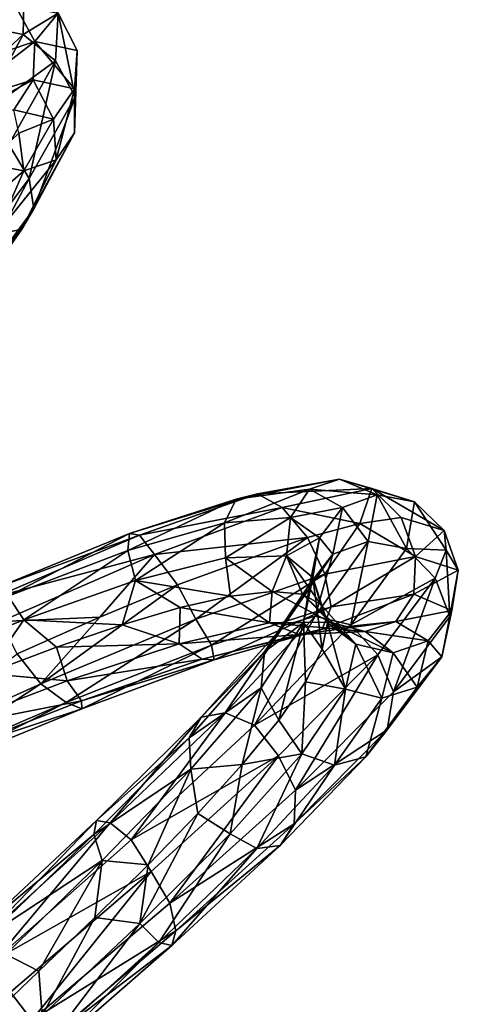
# Model space of a CAD drawing. Units: millimetres. Extents: x -257 to 85, y -6 to 502.
# Drawn here: x -18 to -6, y 428 to 456 of the extents above; entities that cross this region are included whole.
import ezdxf

# ---------------------------------------------------------------- set-up
doc = ezdxf.new("R2010")
doc.units = ezdxf.units.MM
doc.header["$LTSCALE"] = 52.148148
for name, color, linetype in [('201', 7, 'CONTINUOUS'), ('202', 7, 'CONTINUOUS'), ('214', 7, 'CONTINUOUS'), ('215', 7, 'CONTINUOUS'), ('308', 7, 'CONTINUOUS'), ('310', 7, 'CONTINUOUS')]:
    doc.layers.add(name, color=color, linetype=linetype)

msp = doc.modelspace()

# ---------------------------------------------------------------- linework, layer by layer
at = {"layer": '201', "color": 7, "linetype": 'CONTINUOUS'}
for points in [[(-22.717, 432.75), (-23.103, 432.411, 2.583), (-10.122, 414.686), (-22.717, 432.75)], [(-11.907, 413.82, 4.775), (-23.103, 432.411, 2.583), (-24.355, 431.624, 4.775), (-11.907, 413.82, 4.775)], [(-10.563, 414.421, 2.583), (-23.103, 432.411, 2.583), (-11.907, 413.82, 4.775), (-10.563, 414.421, 2.583)], [(-23.103, 432.411, 2.583), (-10.563, 414.421, 2.583), (-10.122, 414.686), (-23.103, 432.411, 2.583)], [(-11.907, 413.82, 4.775), (-24.355, 431.624, 4.775), (-25.868, 430.015, 6.238), (-11.907, 413.82, 4.775)], [(-11.907, 413.82, 4.775), (-25.868, 430.015, 6.238), (-13.709, 412.554, 6.238), (-11.907, 413.82, 4.775)], [(-25.868, 430.015, 6.238), (-23.144, 423.511, 6.714), (-13.709, 412.554, 6.238), (-25.868, 430.015, 6.238)]]:
    msp.add_3dface(points, dxfattribs=at)
at = {"layer": '202', "color": 7, "linetype": 'CONTINUOUS'}
for points in [[(-22.717, 432.75), (-10.122, 414.686), (-23.099, 432.415, -2.568), (-22.717, 432.75)], [(-23.099, 432.415, -2.568), (-10.558, 414.425, -2.568), (-23.669, 430.816, -4.764), (-23.099, 432.415, -2.568)], [(-23.099, 432.415, -2.568), (-10.122, 414.686), (-10.558, 414.425, -2.568), (-23.099, 432.415, -2.568)], [(-23.669, 430.816, -4.764), (-11.503, 413.136, -4.764), (-24.585, 428.474, -6.232), (-23.669, 430.816, -4.764)], [(-23.669, 430.816, -4.764), (-10.558, 414.425, -2.568), (-11.503, 413.136, -4.764), (-23.669, 430.816, -4.764)], [(-24.585, 428.474, -6.232), (-11.503, 413.136, -4.764), (-12.955, 411.253, -6.232), (-24.585, 428.474, -6.232)], [(-24.585, 428.474, -6.232), (-12.955, 411.253, -6.232), (-22.13, 421.388, -6.745), (-24.585, 428.474, -6.232)]]:
    msp.add_3dface(points, dxfattribs=at)
at = {"layer": '214', "color": 7, "linetype": 'CONTINUOUS', "true_color": 0xe0f2ff}
for points in [[(-9.185, 442.8, -4.176), (-11.467, 442.386, -8.336), (-12.057, 442.24, -7.428), (-9.185, 442.8, -4.176)], [(-10.014, 442.514, -3.554), (-9.185, 442.8, -4.176), (-12.057, 442.24, -7.428), (-10.014, 442.514, -3.554)], [(-9.185, 442.8, -4.176), (-8.282, 442.533, -4.737), (-11.467, 442.386, -8.336), (-9.185, 442.8, -4.176)], [(-8.13, 442.362, 0.441), (-9.185, 442.8, -4.176), (-10.014, 442.514, -3.554), (-8.13, 442.362, 0.441)], [(-7.094, 442.161, 0.16), (-8.282, 442.533, -4.737), (-9.185, 442.8, -4.176), (-7.094, 442.161, 0.16)], [(-8.13, 442.362, 0.441), (-7.094, 442.161, 0.16), (-9.185, 442.8, -4.176), (-8.13, 442.362, 0.441)], [(-10.014, 442.514, -3.554), (-12.057, 442.24, -7.428), (-12.385, 441.576, -6.615), (-10.014, 442.514, -3.554)], [(-10.546, 441.723, -3.031), (-10.014, 442.514, -3.554), (-12.385, 441.576, -6.615), (-10.546, 441.723, -3.031)], [(-8.282, 442.533, -4.737), (-10.778, 442.004, -9.105), (-11.467, 442.386, -8.336), (-8.282, 442.533, -4.737)], [(-8.282, 442.533, -4.737), (-8.612, 441.56, -7.217), (-10.778, 442.004, -9.105), (-8.282, 442.533, -4.737)], [(-9.098, 442.004, 0.702), (-10.014, 442.514, -3.554), (-10.546, 441.723, -3.031), (-9.098, 442.004, 0.702)], [(-9.098, 442.004, 0.702), (-8.13, 442.362, 0.441), (-10.014, 442.514, -3.554), (-9.098, 442.004, 0.702)], [(-7.465, 441.727, -4.85), (-8.612, 441.56, -7.217), (-8.282, 442.533, -4.737), (-7.465, 441.727, -4.85)], [(-6.263, 441.362, 0.101), (-7.465, 441.727, -4.85), (-8.282, 442.533, -4.737), (-6.263, 441.362, 0.101)], [(-7.094, 442.161, 0.16), (-6.263, 441.362, 0.101), (-8.282, 442.533, -4.737), (-7.094, 442.161, 0.16)], [(-12.057, 442.24, -7.428), (-15.031, 441.282, -10.495), (-15.084, 440.804, -9.493), (-12.057, 442.24, -7.428)], [(-12.385, 441.576, -6.615), (-12.057, 442.24, -7.428), (-15.084, 440.804, -9.493), (-12.385, 441.576, -6.615)], [(-11.467, 442.386, -8.336), (-14.755, 441.233, -11.566), (-15.031, 441.282, -10.495), (-11.467, 442.386, -8.336)], [(-12.057, 442.24, -7.428), (-11.467, 442.386, -8.336), (-15.031, 441.282, -10.495), (-12.057, 442.24, -7.428)], [(-11.467, 442.386, -8.336), (-10.778, 442.004, -9.105), (-14.755, 441.233, -11.566), (-11.467, 442.386, -8.336)], [(-8.38, 441.057, 5.017), (-8.13, 442.362, 0.441), (-9.098, 442.004, 0.702), (-8.38, 441.057, 5.017)], [(-8.38, 441.057, 5.017), (-7.316, 440.862, 5.047), (-8.13, 442.362, 0.441), (-8.38, 441.057, 5.017)], [(-7.316, 440.862, 5.047), (-7.094, 442.161, 0.16), (-8.13, 442.362, 0.441), (-7.316, 440.862, 5.047)], [(-10.778, 442.004, -9.105), (-14.339, 440.698, -12.433), (-14.755, 441.233, -11.566), (-10.778, 442.004, -9.105)], [(-10.778, 442.004, -9.105), (-10.071, 441.174, -9.367), (-14.339, 440.698, -12.433), (-10.778, 442.004, -9.105)], [(-8.612, 441.56, -7.217), (-10.071, 441.174, -9.367), (-10.778, 442.004, -9.105), (-8.612, 441.56, -7.217)], [(-9.741, 441.157, 0.872), (-9.098, 442.004, 0.702), (-10.546, 441.723, -3.031), (-9.741, 441.157, 0.872)], [(-9.364, 440.708, 4.889), (-9.098, 442.004, 0.702), (-9.741, 441.157, 0.872), (-9.364, 440.708, 4.889)], [(-9.364, 440.708, 4.889), (-8.38, 441.057, 5.017), (-9.098, 442.004, 0.702), (-9.364, 440.708, 4.889)], [(-7.316, 440.862, 5.047), (-6.204, 440.815, 2.658), (-7.094, 442.161, 0.16), (-7.316, 440.862, 5.047)], [(-6.204, 440.815, 2.658), (-6.263, 441.362, 0.101), (-7.094, 442.161, 0.16), (-6.204, 440.815, 2.658)], [(-10.546, 441.723, -3.031), (-12.385, 441.576, -6.615), (-12.354, 440.604, -6.043), (-10.546, 441.723, -3.031)], [(-10.655, 440.657, -2.682), (-10.546, 441.723, -3.031), (-12.354, 440.604, -6.043), (-10.655, 440.657, -2.682)], [(-9.741, 441.157, 0.872), (-10.546, 441.723, -3.031), (-10.655, 440.657, -2.682), (-9.741, 441.157, 0.872)], [(-12.385, 441.576, -6.615), (-15.084, 440.804, -9.493), (-14.863, 439.973, -8.77), (-12.385, 441.576, -6.615)], [(-12.354, 440.604, -6.043), (-12.385, 441.576, -6.615), (-14.863, 439.973, -8.77), (-12.354, 440.604, -6.043)], [(-14.755, 441.233, -11.566), (-14.339, 440.698, -12.433), (-18.744, 439.524, -13.506), (-14.755, 441.233, -11.566)], [(-14.755, 441.233, -11.566), (-18.744, 439.524, -13.506), (-18.676, 439.795, -12.413), (-14.755, 441.233, -11.566)], [(-15.031, 441.282, -10.495), (-14.755, 441.233, -11.566), (-18.676, 439.795, -12.413), (-15.031, 441.282, -10.495)], [(-15.031, 441.282, -10.495), (-18.676, 439.795, -12.413), (-18.417, 439.537, -11.35), (-15.031, 441.282, -10.495)], [(-15.084, 440.804, -9.493), (-15.031, 441.282, -10.495), (-18.417, 439.537, -11.35), (-15.084, 440.804, -9.493)], [(-10.071, 441.174, -9.367), (-13.7, 439.855, -12.707), (-14.339, 440.698, -12.433), (-10.071, 441.174, -9.367)], [(-9.921, 440.054, 0.959), (-9.741, 441.157, 0.872), (-10.655, 440.657, -2.682), (-9.921, 440.054, 0.959)], [(-10.005, 439.883, 4.689), (-9.364, 440.708, 4.889), (-9.741, 441.157, 0.872), (-10.005, 439.883, 4.689)], [(-10.005, 439.883, 4.689), (-9.741, 441.157, 0.872), (-9.921, 440.054, 0.959), (-10.005, 439.883, 4.689)], [(-15.084, 440.804, -9.493), (-18.417, 439.537, -11.35), (-17.978, 438.877, -10.563), (-15.084, 440.804, -9.493)], [(-14.863, 439.973, -8.77), (-15.084, 440.804, -9.493), (-17.978, 438.877, -10.563), (-14.863, 439.973, -8.77)], [(-9.855, 438.98, 9.03), (-8.865, 438.735, 9.356), (-8.38, 441.057, 5.017), (-9.855, 438.98, 9.03)], [(-9.855, 438.98, 9.03), (-8.38, 441.057, 5.017), (-9.364, 440.708, 4.889), (-9.855, 438.98, 9.03)], [(-8.865, 438.735, 9.356), (-7.316, 440.862, 5.047), (-8.38, 441.057, 5.017), (-8.865, 438.735, 9.356)], [(-8.865, 438.735, 9.356), (-6.51, 440.033, 5.161), (-7.316, 440.862, 5.047), (-8.865, 438.735, 9.356)], [(-6.51, 440.033, 5.161), (-6.204, 440.815, 2.658), (-7.316, 440.862, 5.047), (-6.51, 440.033, 5.161)], [(-14.339, 440.698, -12.433), (-18.618, 438.825, -14.351), (-18.744, 439.524, -13.506), (-14.339, 440.698, -12.433)], [(-14.339, 440.698, -12.433), (-15.863, 438.946, -13.879), (-18.618, 438.825, -14.351), (-14.339, 440.698, -12.433)], [(-13.7, 439.855, -12.707), (-15.863, 438.946, -13.879), (-14.339, 440.698, -12.433), (-13.7, 439.855, -12.707)], [(-12.354, 440.604, -6.043), (-14.863, 439.973, -8.77), (-12.222, 439.53, -6.305), (-12.354, 440.604, -6.043)], [(-10.655, 440.657, -2.682), (-12.354, 440.604, -6.043), (-11.06, 439.662, -4.457), (-10.655, 440.657, -2.682)], [(-11.06, 439.662, -4.457), (-12.354, 440.604, -6.043), (-12.222, 439.53, -6.305), (-11.06, 439.662, -4.457)], [(-10.211, 439.586, -2.472), (-10.655, 440.657, -2.682), (-11.06, 439.662, -4.457), (-10.211, 439.586, -2.472)], [(-10.735, 438.713, 8.537), (-9.855, 438.98, 9.03), (-9.364, 440.708, 4.889), (-10.735, 438.713, 8.537)], [(-10.735, 438.713, 8.537), (-9.364, 440.708, 4.889), (-10.005, 439.883, 4.689), (-10.735, 438.713, 8.537)], [(-9.921, 440.054, 0.959), (-10.655, 440.657, -2.682), (-9.699, 439.3, -0.444), (-9.921, 440.054, 0.959)], [(-9.699, 439.3, -0.444), (-10.655, 440.657, -2.682), (-10.211, 439.586, -2.472), (-9.699, 439.3, -0.444)], [(-10.181, 438.804, 4.505), (-10.005, 439.883, 4.689), (-9.921, 440.054, 0.959), (-10.181, 438.804, 4.505)], [(-10.181, 438.804, 4.505), (-9.921, 440.054, 0.959), (-9.662, 438.06, 3.7), (-10.181, 438.804, 4.505)], [(-9.662, 438.06, 3.7), (-9.921, 440.054, 0.959), (-9.514, 438.79, 1.642), (-9.662, 438.06, 3.7)], [(-9.514, 438.79, 1.642), (-9.921, 440.054, 0.959), (-9.699, 439.3, -0.444), (-9.514, 438.79, 1.642)], [(-8.108, 437.903, 9.533), (-6.51, 440.033, 5.161), (-8.865, 438.735, 9.356), (-8.108, 437.903, 9.533)], [(-14.863, 439.973, -8.77), (-17.978, 438.877, -10.563), (-15.237, 438.737, -9.176), (-14.863, 439.973, -8.77)], [(-13.625, 439.215, -7.89), (-14.863, 439.973, -8.77), (-15.237, 438.737, -9.176), (-13.625, 439.215, -7.89)], [(-12.222, 439.53, -6.305), (-14.863, 439.973, -8.77), (-13.625, 439.215, -7.89), (-12.222, 439.53, -6.305)], [(-11.27, 437.982, 7.998), (-10.735, 438.713, 8.537), (-10.005, 439.883, 4.689), (-11.27, 437.982, 7.998)], [(-11.27, 437.982, 7.998), (-10.005, 439.883, 4.689), (-10.181, 438.804, 4.505), (-11.27, 437.982, 7.998)], [(-17.978, 438.877, -10.563), (-18.417, 439.537, -11.35), (-21.402, 437.509, -11.258), (-17.978, 438.877, -10.563)], [(-15.863, 438.946, -13.879), (-18.162, 437.925, -14.65), (-18.618, 438.825, -14.351), (-15.863, 438.946, -13.879)], [(-12.368, 436.284, 12.034), (-11.547, 435.94, 12.598), (-9.855, 438.98, 9.03), (-12.368, 436.284, 12.034)], [(-12.368, 436.284, 12.034), (-9.855, 438.98, 9.03), (-10.735, 438.713, 8.537), (-12.368, 436.284, 12.034)], [(-11.547, 435.94, 12.598), (-8.865, 438.735, 9.356), (-9.855, 438.98, 9.03), (-11.547, 435.94, 12.598)], [(-17.978, 438.877, -10.563), (-21.402, 437.509, -11.258), (-19.022, 437.382, -10.778), (-17.978, 438.877, -10.563)], [(-17.066, 438.111, -10.159), (-17.978, 438.877, -10.563), (-19.022, 437.382, -10.778), (-17.066, 438.111, -10.159)], [(-15.237, 438.737, -9.176), (-17.978, 438.877, -10.563), (-17.066, 438.111, -10.159), (-15.237, 438.737, -9.176)], [(-13.038, 436.162, 11.256), (-12.368, 436.284, 12.034), (-10.735, 438.713, 8.537), (-13.038, 436.162, 11.256)], [(-13.038, 436.162, 11.256), (-10.735, 438.713, 8.537), (-11.27, 437.982, 7.998), (-13.038, 436.162, 11.256)], [(-11.547, 435.94, 12.598), (-8.108, 437.903, 9.533), (-8.865, 438.735, 9.356), (-11.547, 435.94, 12.598)], [(-11.368, 436.981, 7.57), (-11.27, 437.982, 7.998), (-10.181, 438.804, 4.505), (-11.368, 436.981, 7.57)], [(-11.368, 436.981, 7.57), (-10.181, 438.804, 4.505), (-10.871, 436.076, 7.246), (-11.368, 436.981, 7.57)], [(-10.871, 436.076, 7.246), (-10.181, 438.804, 4.505), (-10.125, 437.147, 5.59), (-10.871, 436.076, 7.246)], [(-10.125, 437.147, 5.59), (-10.181, 438.804, 4.505), (-9.662, 438.06, 3.7), (-10.125, 437.147, 5.59)], [(-13.372, 435.585, 10.453), (-13.038, 436.162, 11.256), (-11.27, 437.982, 7.998), (-13.372, 435.585, 10.453)], [(-13.372, 435.585, 10.453), (-11.27, 437.982, 7.998), (-11.368, 436.981, 7.57), (-13.372, 435.585, 10.453)], [(-10.883, 435.083, 12.849), (-8.108, 437.903, 9.533), (-11.547, 435.94, 12.598), (-10.883, 435.083, 12.849)], [(-13.327, 434.708, 9.836), (-13.372, 435.585, 10.453), (-11.368, 436.981, 7.57), (-13.327, 434.708, 9.836)], [(-13.327, 434.708, 9.836), (-11.368, 436.981, 7.57), (-11.89, 434.838, 8.671), (-13.327, 434.708, 9.836)], [(-11.89, 434.838, 8.671), (-11.368, 436.981, 7.57), (-10.871, 436.076, 7.246), (-11.89, 434.838, 8.671)], [(-15.959, 433.278, 12.765), (-15.575, 433.214, 13.717), (-13.038, 436.162, 11.256), (-15.959, 433.278, 12.765)], [(-15.959, 433.278, 12.765), (-13.038, 436.162, 11.256), (-13.372, 435.585, 10.453), (-15.959, 433.278, 12.765)], [(-15.575, 433.214, 13.717), (-14.99, 432.738, 14.429), (-12.368, 436.284, 12.034), (-15.575, 433.214, 13.717)], [(-15.575, 433.214, 13.717), (-12.368, 436.284, 12.034), (-13.038, 436.162, 11.256), (-15.575, 433.214, 13.717)], [(-14.99, 432.738, 14.429), (-11.547, 435.94, 12.598), (-12.368, 436.284, 12.034), (-14.99, 432.738, 14.429)], [(-14.99, 432.738, 14.429), (-10.883, 435.083, 12.849), (-11.547, 435.94, 12.598), (-14.99, 432.738, 14.429)], [(-16.027, 432.893, 11.805), (-15.959, 433.278, 12.765), (-13.372, 435.585, 10.453), (-16.027, 432.893, 11.805)], [(-16.027, 432.893, 11.805), (-13.372, 435.585, 10.453), (-13.327, 434.708, 9.836), (-16.027, 432.893, 11.805)], [(-14.434, 431.859, 14.691), (-10.883, 435.083, 12.849), (-14.99, 432.738, 14.429), (-14.434, 431.859, 14.691)], [(-13.127, 433.479, 9.795), (-13.327, 434.708, 9.836), (-11.89, 434.838, 8.671), (-13.127, 433.479, 9.795)], [(-15.796, 432.169, 11.078), (-16.027, 432.893, 11.805), (-13.327, 434.708, 9.836), (-15.796, 432.169, 11.078)], [(-15.796, 432.169, 11.078), (-13.327, 434.708, 9.836), (-14.516, 432.049, 10.566), (-15.796, 432.169, 11.078)], [(-14.516, 432.049, 10.566), (-13.327, 434.708, 9.836), (-13.127, 433.479, 9.795), (-14.516, 432.049, 10.566)], [(-19.152, 430.294, 12.875), (-19.091, 430.03, 13.864), (-15.959, 433.278, 12.765), (-19.152, 430.294, 12.875)], [(-19.152, 430.294, 12.875), (-15.959, 433.278, 12.765), (-16.027, 432.893, 11.805), (-19.152, 430.294, 12.875)], [(-19.091, 430.03, 13.864), (-15.575, 433.214, 13.717), (-15.959, 433.278, 12.765), (-19.091, 430.03, 13.864)], [(-19.091, 430.03, 13.864), (-18.773, 429.41, 14.611), (-15.575, 433.214, 13.717), (-19.091, 430.03, 13.864)], [(-18.773, 429.41, 14.611), (-14.99, 432.738, 14.429), (-15.575, 433.214, 13.717), (-18.773, 429.41, 14.611)], [(-18.923, 430.114, 11.888), (-19.152, 430.294, 12.875), (-16.027, 432.893, 11.805), (-18.923, 430.114, 11.888)], [(-18.923, 430.114, 11.888), (-16.027, 432.893, 11.805), (-15.796, 432.169, 11.078), (-18.923, 430.114, 11.888)], [(-18.773, 429.41, 14.611), (-14.434, 431.859, 14.691), (-14.99, 432.738, 14.429), (-18.773, 429.41, 14.611)], [(-18.483, 429.553, 11.144), (-18.923, 430.114, 11.888), (-15.796, 432.169, 11.078), (-18.483, 429.553, 11.144)], [(-18.483, 429.553, 11.144), (-15.796, 432.169, 11.078), (-17.558, 429.083, 10.947), (-18.483, 429.553, 11.144)], [(-17.558, 429.083, 10.947), (-15.796, 432.169, 11.078), (-16.003, 430.581, 10.952), (-17.558, 429.083, 10.947)], [(-16.003, 430.581, 10.952), (-15.796, 432.169, 11.078), (-14.516, 432.049, 10.566), (-16.003, 430.581, 10.952)], [(-18.354, 428.492, 14.858), (-14.434, 431.859, 14.691), (-18.773, 429.41, 14.611), (-18.354, 428.492, 14.858)], [(-19.076, 427.63, 10.55), (-18.483, 429.553, 11.144), (-17.558, 429.083, 10.947), (-19.076, 427.63, 10.55)]]:
    msp.add_3dface(points, dxfattribs=at)
at = {"layer": '215', "color": 7, "linetype": 'CONTINUOUS', "true_color": 0xe0f2ff}
for points in [[(-8.612, 441.56, -7.217), (-7.465, 441.727, -4.85), (-7.064, 440.644, -4.783), (-8.612, 441.56, -7.217)], [(-7.465, 441.727, -4.85), (-6.263, 441.362, 0.101), (-7.064, 440.644, -4.783), (-7.465, 441.727, -4.85)], [(-10.071, 441.174, -9.367), (-8.612, 441.56, -7.217), (-9.586, 440.149, -9.149), (-10.071, 441.174, -9.367)], [(-8.612, 441.56, -7.217), (-7.064, 440.644, -4.783), (-9.586, 440.149, -9.149), (-8.612, 441.56, -7.217)], [(-6.263, 441.362, 0.101), (-5.869, 440.259, 0.116), (-7.064, 440.644, -4.783), (-6.263, 441.362, 0.101)], [(-6.263, 441.362, 0.101), (-6.204, 440.815, 2.658), (-5.869, 440.259, 0.116), (-6.263, 441.362, 0.101)], [(-13.7, 439.855, -12.707), (-10.071, 441.174, -9.367), (-13.185, 438.895, -12.466), (-13.7, 439.855, -12.707)], [(-10.071, 441.174, -9.367), (-9.586, 440.149, -9.149), (-13.185, 438.895, -12.466), (-10.071, 441.174, -9.367)], [(-6.204, 440.815, 2.658), (-6.51, 440.033, 5.161), (-6.104, 438.969, 5.008), (-6.204, 440.815, 2.658)], [(-6.204, 440.815, 2.658), (-6.104, 438.969, 5.008), (-5.869, 440.259, 0.116), (-6.204, 440.815, 2.658)], [(-7.064, 440.644, -4.783), (-9.416, 439.238, -8.38), (-9.586, 440.149, -9.149), (-7.064, 440.644, -4.783)], [(-7.107, 439.595, -4.222), (-9.416, 439.238, -8.38), (-7.064, 440.644, -4.783), (-7.107, 439.595, -4.222)], [(-5.869, 440.259, 0.116), (-7.107, 439.595, -4.222), (-7.064, 440.644, -4.783), (-5.869, 440.259, 0.116)], [(-6.052, 439.133, 0.397), (-7.107, 439.595, -4.222), (-5.869, 440.259, 0.116), (-6.052, 439.133, 0.397)], [(-6.104, 438.969, 5.008), (-6.052, 439.133, 0.397), (-5.869, 440.259, 0.116), (-6.104, 438.969, 5.008)], [(-9.586, 440.149, -9.149), (-12.752, 438.171, -11.599), (-13.185, 438.895, -12.466), (-9.586, 440.149, -9.149)], [(-9.416, 439.238, -8.38), (-12.752, 438.171, -11.599), (-9.586, 440.149, -9.149), (-9.416, 439.238, -8.38)], [(-6.51, 440.033, 5.161), (-8.108, 437.903, 9.533), (-7.679, 436.872, 9.337), (-6.51, 440.033, 5.161)], [(-6.51, 440.033, 5.161), (-7.679, 436.872, 9.337), (-6.104, 438.969, 5.008), (-6.51, 440.033, 5.161)], [(-15.863, 438.946, -13.879), (-13.7, 439.855, -12.707), (-17.509, 437.088, -14.366), (-15.863, 438.946, -13.879)], [(-13.7, 439.855, -12.707), (-13.185, 438.895, -12.466), (-17.509, 437.088, -14.366), (-13.7, 439.855, -12.707)], [(-12.222, 439.53, -6.305), (-13.625, 439.215, -7.89), (-11.135, 438.793, -6.016), (-12.222, 439.53, -6.305)], [(-11.06, 439.662, -4.457), (-12.222, 439.53, -6.305), (-11.135, 438.793, -6.016), (-11.06, 439.662, -4.457)], [(-9.444, 438.813, -2.655), (-11.06, 439.662, -4.457), (-11.135, 438.793, -6.016), (-9.444, 438.813, -2.655)], [(-10.211, 439.586, -2.472), (-11.06, 439.662, -4.457), (-9.444, 438.813, -2.655), (-10.211, 439.586, -2.472)], [(-9.699, 439.3, -0.444), (-10.211, 439.586, -2.472), (-8.73, 438.193, 0.98), (-9.699, 439.3, -0.444)], [(-8.73, 438.193, 0.98), (-10.211, 439.586, -2.472), (-9.444, 438.813, -2.655), (-8.73, 438.193, 0.98)], [(-7.608, 438.826, -3.561), (-9.662, 438.619, -7.435), (-7.107, 439.595, -4.222), (-7.608, 438.826, -3.561)], [(-7.107, 439.595, -4.222), (-9.662, 438.619, -7.435), (-9.416, 439.238, -8.38), (-7.107, 439.595, -4.222)], [(-6.052, 439.133, 0.397), (-7.608, 438.826, -3.561), (-7.107, 439.595, -4.222), (-6.052, 439.133, 0.397)], [(-13.625, 439.215, -7.89), (-15.237, 438.737, -9.176), (-13.646, 438.209, -8.748), (-13.625, 439.215, -7.89)], [(-11.135, 438.793, -6.016), (-13.625, 439.215, -7.89), (-13.646, 438.209, -8.748), (-11.135, 438.793, -6.016)], [(-9.416, 439.238, -8.38), (-12.67, 437.76, -10.5), (-12.752, 438.171, -11.599), (-9.416, 439.238, -8.38)], [(-9.662, 438.619, -7.435), (-12.67, 437.76, -10.5), (-9.416, 439.238, -8.38), (-9.662, 438.619, -7.435)], [(-9.514, 438.79, 1.642), (-9.699, 439.3, -0.444), (-8.73, 438.193, 0.98), (-9.514, 438.79, 1.642)], [(-18.162, 437.925, -14.65), (-15.863, 438.946, -13.879), (-17.509, 437.088, -14.366), (-18.162, 437.925, -14.65)], [(-13.185, 438.895, -12.466), (-16.801, 436.571, -13.522), (-17.509, 437.088, -14.366), (-13.185, 438.895, -12.466)], [(-12.752, 438.171, -11.599), (-16.801, 436.571, -13.522), (-13.185, 438.895, -12.466), (-12.752, 438.171, -11.599)], [(-7.679, 436.872, 9.337), (-6.33, 437.841, 4.979), (-6.104, 438.969, 5.008), (-7.679, 436.872, 9.337)], [(-6.709, 438.286, 0.692), (-7.608, 438.826, -3.561), (-6.052, 439.133, 0.397), (-6.709, 438.286, 0.692)], [(-6.33, 437.841, 4.979), (-6.709, 438.286, 0.692), (-6.052, 439.133, 0.397), (-6.33, 437.841, 4.979)], [(-6.33, 437.841, 4.979), (-6.052, 439.133, 0.397), (-6.104, 438.969, 5.008), (-6.33, 437.841, 4.979)], [(-15.237, 438.737, -9.176), (-17.066, 438.111, -10.159), (-13.646, 438.209, -8.748), (-15.237, 438.737, -9.176)], [(-11.135, 438.793, -6.016), (-13.646, 438.209, -8.748), (-10.301, 438.464, -6.585), (-11.135, 438.793, -6.016)], [(-10.301, 438.464, -6.585), (-13.012, 437.777, -9.469), (-9.662, 438.619, -7.435), (-10.301, 438.464, -6.585)], [(-9.662, 438.619, -7.435), (-13.012, 437.777, -9.469), (-12.67, 437.76, -10.5), (-9.662, 438.619, -7.435)], [(-9.444, 438.813, -2.655), (-11.135, 438.793, -6.016), (-8.469, 438.552, -3.003), (-9.444, 438.813, -2.655)], [(-8.469, 438.552, -3.003), (-11.135, 438.793, -6.016), (-10.301, 438.464, -6.585), (-8.469, 438.552, -3.003)], [(-8.469, 438.552, -3.003), (-10.301, 438.464, -6.585), (-7.608, 438.826, -3.561), (-8.469, 438.552, -3.003)], [(-7.608, 438.826, -3.561), (-10.301, 438.464, -6.585), (-9.662, 438.619, -7.435), (-7.608, 438.826, -3.561)], [(-9.662, 438.06, 3.7), (-9.514, 438.79, 1.642), (-9.017, 436.945, 4.519), (-9.662, 438.06, 3.7)], [(-9.017, 436.945, 4.519), (-9.514, 438.79, 1.642), (-8.73, 438.193, 0.98), (-9.017, 436.945, 4.519)], [(-8.73, 438.193, 0.98), (-9.444, 438.813, -2.655), (-7.689, 437.958, 0.894), (-8.73, 438.193, 0.98)], [(-7.689, 437.958, 0.894), (-9.444, 438.813, -2.655), (-8.469, 438.552, -3.003), (-7.689, 437.958, 0.894)], [(-6.709, 438.286, 0.692), (-8.469, 438.552, -3.003), (-7.608, 438.826, -3.561), (-6.709, 438.286, 0.692)], [(-10.301, 438.464, -6.585), (-13.646, 438.209, -8.748), (-13.012, 437.777, -9.469), (-10.301, 438.464, -6.585)], [(-7.689, 437.958, 0.894), (-8.469, 438.552, -3.003), (-6.709, 438.286, 0.692), (-7.689, 437.958, 0.894)], [(-17.066, 438.111, -10.159), (-19.022, 437.382, -10.778), (-16.77, 437.171, -10.549), (-17.066, 438.111, -10.159)], [(-13.646, 438.209, -8.748), (-17.066, 438.111, -10.159), (-16.77, 437.171, -10.549), (-13.646, 438.209, -8.748)], [(-12.752, 438.171, -11.599), (-16.365, 436.396, -12.414), (-16.801, 436.571, -13.522), (-12.752, 438.171, -11.599)], [(-13.646, 438.209, -8.748), (-16.77, 437.171, -10.549), (-13.012, 437.777, -9.469), (-13.646, 438.209, -8.748)], [(-12.67, 437.76, -10.5), (-16.365, 436.396, -12.414), (-12.752, 438.171, -11.599), (-12.67, 437.76, -10.5)], [(-10.125, 437.147, 5.59), (-9.662, 438.06, 3.7), (-9.017, 436.945, 4.519), (-10.125, 437.147, 5.59)], [(-9.017, 436.945, 4.519), (-8.73, 438.193, 0.98), (-7.997, 436.69, 4.702), (-9.017, 436.945, 4.519)], [(-7.997, 436.69, 4.702), (-8.73, 438.193, 0.98), (-7.689, 437.958, 0.894), (-7.997, 436.69, 4.702)], [(-7.017, 437.001, 4.878), (-7.689, 437.958, 0.894), (-6.709, 438.286, 0.692), (-7.017, 437.001, 4.878)], [(-7.017, 437.001, 4.878), (-6.709, 438.286, 0.692), (-6.33, 437.841, 4.979), (-7.017, 437.001, 4.878)], [(-18.162, 437.925, -14.65), (-17.509, 437.088, -14.366), (-22.097, 435.018, -14.636), (-18.162, 437.925, -14.65)], [(-8.108, 437.903, 9.533), (-10.883, 435.083, 12.849), (-10.404, 434.124, 12.597), (-8.108, 437.903, 9.533)], [(-8.108, 437.903, 9.533), (-10.404, 434.124, 12.597), (-7.679, 436.872, 9.337), (-8.108, 437.903, 9.533)], [(-7.997, 436.69, 4.702), (-7.689, 437.958, 0.894), (-7.017, 437.001, 4.878), (-7.997, 436.69, 4.702)], [(-7.854, 435.811, 9.011), (-7.017, 437.001, 4.878), (-6.33, 437.841, 4.979), (-7.854, 435.811, 9.011)], [(-7.854, 435.811, 9.011), (-6.33, 437.841, 4.979), (-7.679, 436.872, 9.337), (-7.854, 435.811, 9.011)], [(-13.012, 437.777, -9.469), (-16.77, 437.171, -10.549), (-16.373, 436.614, -11.335), (-13.012, 437.777, -9.469)], [(-13.012, 437.777, -9.469), (-16.373, 436.614, -11.335), (-12.67, 437.76, -10.5), (-13.012, 437.777, -9.469)], [(-12.67, 437.76, -10.5), (-16.373, 436.614, -11.335), (-16.365, 436.396, -12.414), (-12.67, 437.76, -10.5)], [(-16.77, 437.171, -10.549), (-19.022, 437.382, -10.778), (-20.21, 435.865, -11.255), (-16.77, 437.171, -10.549)], [(-17.509, 437.088, -14.366), (-21.143, 434.701, -13.946), (-22.097, 435.018, -14.636), (-17.509, 437.088, -14.366)], [(-16.801, 436.571, -13.522), (-21.143, 434.701, -13.946), (-17.509, 437.088, -14.366), (-16.801, 436.571, -13.522)], [(-16.77, 437.171, -10.549), (-20.21, 435.865, -11.255), (-16.373, 436.614, -11.335), (-16.77, 437.171, -10.549)], [(-10.871, 436.076, 7.246), (-10.125, 437.147, 5.59), (-10.234, 435.143, 7.585), (-10.871, 436.076, 7.246)], [(-10.234, 435.143, 7.585), (-10.125, 437.147, 5.59), (-9.017, 436.945, 4.519), (-10.234, 435.143, 7.585)], [(-8.449, 435.055, 8.536), (-7.997, 436.69, 4.702), (-7.017, 437.001, 4.878), (-8.449, 435.055, 8.536)], [(-8.449, 435.055, 8.536), (-7.017, 437.001, 4.878), (-7.854, 435.811, 9.011), (-8.449, 435.055, 8.536)], [(-10.404, 434.124, 12.597), (-7.854, 435.811, 9.011), (-7.679, 436.872, 9.337), (-10.404, 434.124, 12.597)], [(-10.234, 435.143, 7.585), (-9.017, 436.945, 4.519), (-9.316, 434.828, 8.013), (-10.234, 435.143, 7.585)], [(-9.316, 434.828, 8.013), (-9.017, 436.945, 4.519), (-7.997, 436.69, 4.702), (-9.316, 434.828, 8.013)], [(-9.316, 434.828, 8.013), (-7.997, 436.69, 4.702), (-8.449, 435.055, 8.536), (-9.316, 434.828, 8.013)], [(-16.801, 436.571, -13.522), (-20.373, 434.757, -12.991), (-21.143, 434.701, -13.946), (-16.801, 436.571, -13.522)], [(-16.365, 436.396, -12.414), (-20.373, 434.757, -12.991), (-16.801, 436.571, -13.522), (-16.365, 436.396, -12.414)], [(-16.373, 436.614, -11.335), (-20.21, 435.865, -11.255), (-20.054, 435.178, -12.007), (-16.373, 436.614, -11.335)], [(-16.373, 436.614, -11.335), (-20.054, 435.178, -12.007), (-16.365, 436.396, -12.414), (-16.373, 436.614, -11.335)], [(-16.365, 436.396, -12.414), (-20.054, 435.178, -12.007), (-20.373, 434.757, -12.991), (-16.365, 436.396, -12.414)], [(-11.89, 434.838, 8.671), (-10.871, 436.076, 7.246), (-10.234, 435.143, 7.585), (-11.89, 434.838, 8.671)], [(-10.44, 433.189, 12.032), (-8.449, 435.055, 8.536), (-7.854, 435.811, 9.011), (-10.44, 433.189, 12.032)], [(-10.44, 433.189, 12.032), (-7.854, 435.811, 9.011), (-10.404, 434.124, 12.597), (-10.44, 433.189, 12.032)], [(-10.883, 435.083, 12.849), (-14.434, 431.859, 14.691), (-13.91, 430.978, 14.424), (-10.883, 435.083, 12.849)], [(-10.883, 435.083, 12.849), (-13.91, 430.978, 14.424), (-10.404, 434.124, 12.597), (-10.883, 435.083, 12.849)], [(-12.229, 432.906, 9.849), (-11.89, 434.838, 8.671), (-10.234, 435.143, 7.585), (-12.229, 432.906, 9.849)], [(-12.229, 432.906, 9.849), (-10.234, 435.143, 7.585), (-11.485, 432.496, 10.465), (-12.229, 432.906, 9.849)], [(-11.485, 432.496, 10.465), (-10.234, 435.143, 7.585), (-9.316, 434.828, 8.013), (-11.485, 432.496, 10.465)], [(-10.833, 432.585, 11.261), (-9.316, 434.828, 8.013), (-8.449, 435.055, 8.536), (-10.833, 432.585, 11.261)], [(-10.833, 432.585, 11.261), (-8.449, 435.055, 8.536), (-10.44, 433.189, 12.032), (-10.833, 432.585, 11.261)], [(-13.127, 433.479, 9.795), (-11.89, 434.838, 8.671), (-12.229, 432.906, 9.849), (-13.127, 433.479, 9.795)], [(-11.485, 432.496, 10.465), (-9.316, 434.828, 8.013), (-10.833, 432.585, 11.261), (-11.485, 432.496, 10.465)], [(-13.91, 430.978, 14.424), (-10.44, 433.189, 12.032), (-10.404, 434.124, 12.597), (-13.91, 430.978, 14.424)], [(-14.516, 432.049, 10.566), (-13.127, 433.479, 9.795), (-14.742, 430.408, 11.077), (-14.516, 432.049, 10.566)], [(-14.742, 430.408, 11.077), (-13.127, 433.479, 9.795), (-12.229, 432.906, 9.849), (-14.742, 430.408, 11.077)], [(-13.743, 430.207, 13.711), (-10.44, 433.189, 12.032), (-13.91, 430.978, 14.424), (-13.743, 430.207, 13.711)], [(-13.743, 430.207, 13.711), (-10.833, 432.585, 11.261), (-10.44, 433.189, 12.032), (-13.743, 430.207, 13.711)], [(-14.742, 430.408, 11.077), (-12.229, 432.906, 9.849), (-14.22, 429.883, 11.803), (-14.742, 430.408, 11.077)], [(-14.22, 429.883, 11.803), (-12.229, 432.906, 9.849), (-11.485, 432.496, 10.465), (-14.22, 429.883, 11.803)], [(-13.855, 429.798, 12.76), (-11.485, 432.496, 10.465), (-10.833, 432.585, 11.261), (-13.855, 429.798, 12.76)], [(-13.855, 429.798, 12.76), (-10.833, 432.585, 11.261), (-13.743, 430.207, 13.711), (-13.855, 429.798, 12.76)], [(-14.22, 429.883, 11.803), (-11.485, 432.496, 10.465), (-13.855, 429.798, 12.76), (-14.22, 429.883, 11.803)], [(-16.003, 430.581, 10.952), (-14.516, 432.049, 10.566), (-14.742, 430.408, 11.077), (-16.003, 430.581, 10.952)], [(-14.434, 431.859, 14.691), (-18.354, 428.492, 14.858), (-17.754, 427.712, 14.611), (-14.434, 431.859, 14.691)], [(-14.434, 431.859, 14.691), (-17.754, 427.712, 14.611), (-13.91, 430.978, 14.424), (-14.434, 431.859, 14.691)], [(-17.754, 427.712, 14.611), (-13.743, 430.207, 13.711), (-13.91, 430.978, 14.424), (-17.754, 427.712, 14.611)], [(-17.558, 429.083, 10.947), (-16.003, 430.581, 10.952), (-17.469, 427.841, 11.142), (-17.558, 429.083, 10.947)], [(-17.469, 427.841, 11.142), (-16.003, 430.581, 10.952), (-14.742, 430.408, 11.077), (-17.469, 427.841, 11.142)], [(-17.469, 427.841, 11.142), (-14.742, 430.408, 11.077), (-17.191, 427.195, 11.885), (-17.469, 427.841, 11.142)], [(-17.191, 427.195, 11.885), (-14.742, 430.408, 11.077), (-14.22, 429.883, 11.803), (-17.191, 427.195, 11.885)], [(-17.353, 427.122, 13.863), (-13.743, 430.207, 13.711), (-17.754, 427.712, 14.611), (-17.353, 427.122, 13.863)], [(-17.353, 427.122, 13.863), (-13.855, 429.798, 12.76), (-13.743, 430.207, 13.711), (-17.353, 427.122, 13.863)], [(-17.191, 427.195, 11.885), (-14.22, 429.883, 11.803), (-17.146, 426.923, 12.873), (-17.191, 427.195, 11.885)], [(-17.146, 426.923, 12.873), (-14.22, 429.883, 11.803), (-13.855, 429.798, 12.76), (-17.146, 426.923, 12.873)], [(-17.146, 426.923, 12.873), (-13.855, 429.798, 12.76), (-17.353, 427.122, 13.863), (-17.146, 426.923, 12.873)], [(-19.076, 427.63, 10.55), (-17.558, 429.083, 10.947), (-17.469, 427.841, 11.142), (-19.076, 427.63, 10.55)], [(-18.354, 428.492, 14.858), (-22.027, 425.379, 13.365), (-17.754, 427.712, 14.611), (-18.354, 428.492, 14.858)]]:
    msp.add_3dface(points, dxfattribs=at)
at = {"layer": '308', "color": 7, "linetype": 'CONTINUOUS', "true_color": 0xe0f2ff}
for points in [[(-19.073, 456.605, 0.047), (-19.028, 455.397, 4.583), (-17.972, 456.479, 0.165), (-19.073, 456.605, 0.047)], [(-17.972, 456.479, 0.165), (-19.028, 455.397, 4.583), (-17.998, 455.192, 5.002), (-17.972, 456.479, 0.165)], [(-17.972, 456.479, 0.165), (-17.998, 455.192, 5.002), (-17.027, 455.783, 0.217), (-17.972, 456.479, 0.165)], [(-17.027, 455.783, 0.217), (-17.998, 455.192, 5.002), (-17.094, 454.456, 5.182), (-17.027, 455.783, 0.217)], [(-19.028, 455.397, 4.583), (-20.091, 453.254, 8.614), (-17.998, 455.192, 5.002), (-19.028, 455.397, 4.583)], [(-17.998, 455.192, 5.002), (-20.091, 453.254, 8.614), (-19.228, 452.903, 9.272), (-17.998, 455.192, 5.002)], [(-17.998, 455.192, 5.002), (-19.228, 452.903, 9.272), (-17.094, 454.456, 5.182), (-17.998, 455.192, 5.002)], [(-17.094, 454.456, 5.182), (-19.228, 452.903, 9.272), (-18.402, 452.125, 9.521), (-17.094, 454.456, 5.182)]]:
    msp.add_3dface(points, dxfattribs=at)
at = {"layer": '310', "color": 7, "linetype": 'CONTINUOUS', "true_color": 0xe0f2ff}
for points in [[(-20.056, 454.199, -8.997), (-18.235, 456.016, -4.76), (-17.678, 454.997, -4.663), (-20.056, 454.199, -8.997)], [(-18.235, 456.016, -4.76), (-17.027, 455.783, 0.217), (-17.678, 454.997, -4.663), (-18.235, 456.016, -4.76)], [(-17.678, 454.997, -4.663), (-17.027, 455.783, 0.217), (-16.491, 454.747, 0.198), (-17.678, 454.997, -4.663)], [(-17.027, 455.783, 0.217), (-17.094, 454.456, 5.182), (-16.549, 453.452, 5.037), (-17.027, 455.783, 0.217)], [(-16.491, 454.747, 0.198), (-17.027, 455.783, 0.217), (-16.549, 453.452, 5.037), (-16.491, 454.747, 0.198)], [(-20.056, 454.199, -8.997), (-17.678, 454.997, -4.663), (-19.972, 453.232, -8.509), (-20.056, 454.199, -8.997)], [(-19.972, 453.232, -8.509), (-17.678, 454.997, -4.663), (-17.717, 453.932, -4.453), (-19.972, 453.232, -8.509)], [(-17.717, 453.932, -4.453), (-17.678, 454.997, -4.663), (-16.565, 453.673, 0.092), (-17.717, 453.932, -4.453)], [(-17.678, 454.997, -4.663), (-16.491, 454.747, 0.198), (-16.565, 453.673, 0.092), (-17.678, 454.997, -4.663)], [(-16.491, 454.747, 0.198), (-16.549, 453.452, 5.037), (-16.567, 452.454, 4.628), (-16.491, 454.747, 0.198)], [(-16.565, 453.673, 0.092), (-16.491, 454.747, 0.198), (-16.567, 452.454, 4.628), (-16.565, 453.673, 0.092)], [(-17.094, 454.456, 5.182), (-18.402, 452.125, 9.521), (-17.829, 451.174, 9.306), (-17.094, 454.456, 5.182)], [(-16.549, 453.452, 5.037), (-17.094, 454.456, 5.182), (-17.829, 451.174, 9.306), (-16.549, 453.452, 5.037)], [(-19.972, 453.232, -8.509), (-17.717, 453.932, -4.453), (-20.365, 452.503, -7.887), (-19.972, 453.232, -8.509)], [(-20.365, 452.503, -7.887), (-17.717, 453.932, -4.453), (-18.262, 453.096, -4.184), (-20.365, 452.503, -7.887)], [(-18.262, 453.096, -4.184), (-17.717, 453.932, -4.453), (-17.152, 452.829, -0.037), (-18.262, 453.096, -4.184)], [(-17.717, 453.932, -4.453), (-16.565, 453.673, 0.092), (-17.152, 452.829, -0.037), (-17.717, 453.932, -4.453)], [(-16.549, 453.452, 5.037), (-17.829, 451.174, 9.306), (-17.705, 450.331, 8.655), (-16.549, 453.452, 5.037)], [(-16.567, 452.454, 4.628), (-16.549, 453.452, 5.037), (-17.705, 450.331, 8.655), (-16.567, 452.454, 4.628)], [(-17.152, 452.829, -0.037), (-16.565, 453.673, 0.092), (-17.079, 451.702, 4.116), (-17.152, 452.829, -0.037)], [(-16.565, 453.673, 0.092), (-16.567, 452.454, 4.628), (-17.079, 451.702, 4.116), (-16.565, 453.673, 0.092)], [(-18.262, 453.096, -4.184), (-17.152, 452.829, -0.037), (-18.12, 452.444, -0.135), (-18.262, 453.096, -4.184)], [(-18.12, 452.444, -0.135), (-17.152, 452.829, -0.037), (-17.981, 451.395, 3.656), (-18.12, 452.444, -0.135)], [(-17.152, 452.829, -0.037), (-17.079, 451.702, 4.116), (-17.981, 451.395, 3.656), (-17.152, 452.829, -0.037)], [(-18.12, 452.444, -0.135), (-17.981, 451.395, 3.656), (-19.021, 451.586, 3.328), (-18.12, 452.444, -0.135)], [(-16.567, 452.454, 4.628), (-17.705, 450.331, 8.655), (-18.034, 449.761, 7.83), (-16.567, 452.454, 4.628)], [(-17.079, 451.702, 4.116), (-16.567, 452.454, 4.628), (-18.034, 449.761, 7.83), (-17.079, 451.702, 4.116)], [(-17.829, 451.174, 9.306), (-18.402, 452.125, 9.521), (-20.117, 448.127, 12.553), (-17.829, 451.174, 9.306)], [(-19.021, 451.586, 3.328), (-17.981, 451.395, 3.656), (-19.682, 449.901, 6.519), (-19.021, 451.586, 3.328)], [(-17.079, 451.702, 4.116), (-18.034, 449.761, 7.83), (-18.766, 449.609, 7.066), (-17.079, 451.702, 4.116)], [(-17.981, 451.395, 3.656), (-17.079, 451.702, 4.116), (-18.766, 449.609, 7.066), (-17.981, 451.395, 3.656)], [(-17.981, 451.395, 3.656), (-18.766, 449.609, 7.066), (-19.682, 449.901, 6.519), (-17.981, 451.395, 3.656)], [(-17.829, 451.174, 9.306), (-20.117, 448.127, 12.553), (-19.79, 447.493, 11.757), (-17.829, 451.174, 9.306)], [(-17.705, 450.331, 8.655), (-17.829, 451.174, 9.306), (-19.79, 447.493, 11.757), (-17.705, 450.331, 8.655)], [(-17.705, 450.331, 8.655), (-19.79, 447.493, 11.757), (-19.855, 447.166, 10.735), (-17.705, 450.331, 8.655)], [(-18.034, 449.761, 7.83), (-17.705, 450.331, 8.655), (-19.855, 447.166, 10.735), (-18.034, 449.761, 7.83)], [(-18.034, 449.761, 7.83), (-19.855, 447.166, 10.735), (-20.339, 447.223, 9.766), (-18.034, 449.761, 7.83)], [(-18.766, 449.609, 7.066), (-18.034, 449.761, 7.83), (-20.339, 447.223, 9.766), (-18.766, 449.609, 7.066)]]:
    msp.add_3dface(points, dxfattribs=at)

doc.saveas('drawing.dxf')
